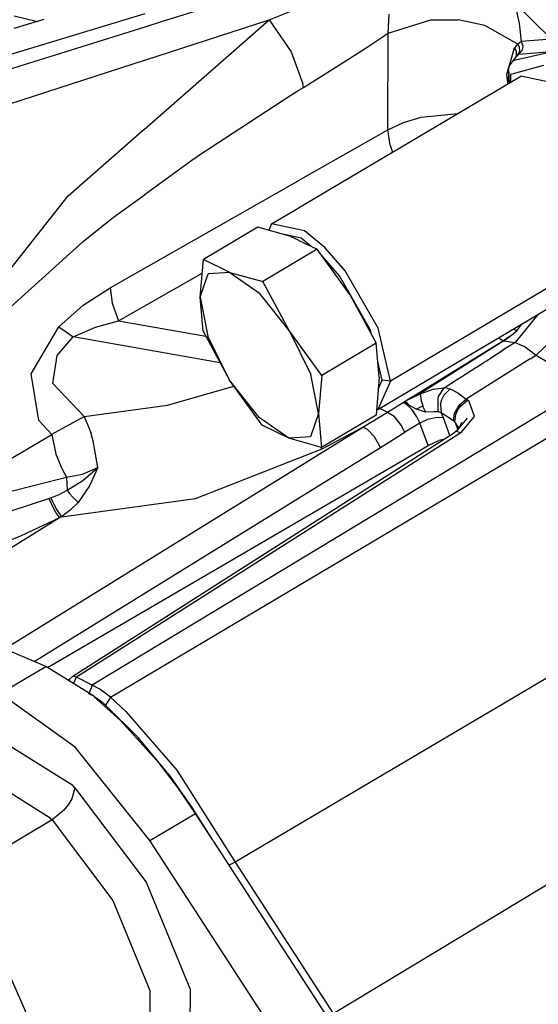
# Model space of a CAD drawing. Units: millimetres. Extents: x 967 to 8825, y -1704 to 1948.
# Drawn here: x 4680 to 4707, y 182 to 233 of the extents above; entities that cross this region are included whole.
import ezdxf

# ---------------------------------------------------------------- set-up
doc = ezdxf.new("R2010")
doc.units = ezdxf.units.MM
doc.layers.add('TFR-TRI', color=7, linetype='CONTINUOUS', true_color=0xffffff)

msp = doc.modelspace()

# ---------------------------------------------------------------- linework, layer by layer
at = {"layer": 'TFR-TRI', "color": 18, "linetype": 'CONTINUOUS'}
for p, q in [((4694.654724, 235.010498), (4687.491638, 232.775635)), ((4694.654724, 235.010498), (4687.491638, 232.775635)), ((4705.829529, 233.76416), (4707.751892, 231.876465)), ((4705.829529, 233.76416), (4706.067322, 232.715332)), ((4705.829529, 233.76416), (4707.751892, 231.876465)), ((4705.829529, 233.76416), (4706.067322, 232.715332)), ((4686.641541, 233.19751), (4667.148865, 227.285645)), ((4686.641541, 233.19751), (4667.148865, 227.285645)), ((4693.097107, 232.892334), (4694.648376, 233.503906)), ((4693.097107, 232.892334), (4694.648376, 233.503906)), ((4681.393982, 232.905518), (4679.843689, 232.437744)), ((4679.866638, 233.095947), (4681.068298, 232.807617)), ((4686.623474, 227.212891), (4693.097107, 232.892334)), ((4686.623474, 227.212891), (4693.097107, 232.892334)), ((4686.637634, 230.798828), (4693.097107, 232.892334)), ((4686.637634, 230.798828), (4693.097107, 232.892334)), ((4687.491638, 232.775635), (4686.64447, 232.510986)), ((4687.491638, 232.775635), (4686.64447, 232.510986)), ((4693.097107, 232.892334), (4694.234802, 231.232422)), ((4693.097107, 232.892334), (4694.234802, 231.232422)), ((4699.271912, 232.187012), (4699.328552, 233.180664)), ((4699.271912, 232.187012), (4699.328552, 233.180664)), ((4699.271912, 232.187012), (4701.493591, 232.88623)), ((4699.271912, 232.187012), (4701.493591, 232.88623)), ((4701.493591, 232.88623), (4702.903748, 232.893066)), ((4701.493591, 232.88623), (4702.903748, 232.893066)), ((4704.293884, 232.587646), (4702.903748, 232.893066)), ((4704.293884, 232.587646), (4702.903748, 232.893066)), ((4706.067322, 232.715332), (4706.177185, 231.758301)), ((4706.067322, 232.715332), (4706.177185, 231.758301)), ((4686.638611, 232.509521), (4667.766541, 226.61499)), ((4686.638611, 232.509521), (4667.766541, 226.61499)), ((4698.13031, 231.437744), (4699.271912, 232.187012)), ((4698.13031, 231.437744), (4699.271912, 232.187012)), ((4699.25531, 227.173096), (4699.271912, 232.187012)), ((4699.25531, 227.173096), (4699.271912, 232.187012)), ((4706.000916, 231.619873), (4704.293884, 232.587646)), ((4706.000916, 231.619873), (4704.293884, 232.587646)), ((4706.08783, 231.694336), (4706.000916, 231.619873)), ((4706.08783, 231.694336), (4706.000916, 231.619873)), ((4706.177185, 231.758301), (4706.08783, 231.694336)), ((4706.177185, 231.758301), (4706.08783, 231.694336)), ((4707.751892, 231.876465), (4706.177185, 231.758301)), ((4707.751892, 231.876465), (4706.177185, 231.758301)), ((4706.177185, 231.758301), (4706.25531, 231.533447)), ((4706.177185, 231.758301), (4706.25531, 231.533447)), ((4694.234802, 231.232422), (4694.635193, 230.142578)), ((4694.234802, 231.232422), (4694.635193, 230.142578)), ((4697.075623, 230.758057), (4698.13031, 231.437744)), ((4697.075623, 230.758057), (4698.13031, 231.437744)), ((4705.430115, 230.045654), (4705.829529, 231.42627)), ((4705.430115, 230.045654), (4705.829529, 231.42627)), ((4705.912537, 231.528809), (4705.829529, 231.42627)), ((4705.912537, 231.528809), (4705.829529, 231.42627)), ((4705.876892, 231.360596), (4705.829529, 231.42627)), ((4705.876892, 231.360596), (4705.829529, 231.42627)), ((4707.576111, 231.176514), (4705.873474, 230.789062)), ((4707.576111, 231.176514), (4705.873474, 230.789062)), ((4705.915466, 231.275391), (4705.876892, 231.360596)), ((4705.915466, 231.275391), (4705.876892, 231.360596)), ((4706.000916, 231.619873), (4705.912537, 231.528809)), ((4706.000916, 231.619873), (4705.912537, 231.528809)), ((4705.919861, 231.262207), (4705.915466, 231.275391)), ((4705.919861, 231.262207), (4705.915466, 231.275391)), ((4705.920349, 231.260742), (4705.919861, 231.262207)), ((4705.920349, 231.260742), (4705.919861, 231.262207)), ((4705.924255, 231.24707), (4705.920349, 231.260742)), ((4705.924255, 231.24707), (4705.920349, 231.260742)), ((4706.072205, 231.186768), (4705.920349, 230.976318)), ((4705.940369, 231.155273), (4705.924255, 231.24707)), ((4705.940369, 231.155273), (4705.924255, 231.24707)), ((4705.939392, 231.06665), (4705.940369, 231.155273)), ((4705.939392, 231.06665), (4705.940369, 231.155273)), ((4706.088318, 231.260742), (4705.983826, 231.040283)), ((4705.983826, 231.040283), (4706.072205, 231.186768)), ((4706.066833, 231.493164), (4706.000916, 231.619873)), ((4706.066833, 231.493164), (4706.000916, 231.619873)), ((4706.207458, 231.270508), (4706.058533, 231.107666)), ((4706.207458, 231.270508), (4706.058533, 231.107666)), ((4706.058533, 231.107666), (4707.521423, 231.217773)), ((4706.058533, 231.107666), (4707.521423, 231.217773)), ((4706.066833, 231.493164), (4706.088318, 231.260742)), ((4706.066833, 231.493164), (4706.088318, 231.260742)), ((4706.088318, 231.260742), (4706.072205, 231.186768)), ((4706.250427, 231.396729), (4706.207458, 231.270508)), ((4706.250427, 231.396729), (4706.207458, 231.270508)), ((4706.25531, 231.533447), (4706.250427, 231.396729)), ((4706.25531, 231.533447), (4706.250427, 231.396729)), ((4668.151306, 224.807129), (4686.631287, 230.796387)), ((4668.151306, 224.807129), (4686.631287, 230.796387)), ((4694.872498, 229.37793), (4697.075623, 230.758057)), ((4694.872498, 229.37793), (4697.075623, 230.758057)), ((4705.562927, 230.502197), (4705.763611, 230.76416)), ((4705.763611, 230.76416), (4705.911072, 230.963379)), ((4705.871521, 230.788574), (4705.763611, 230.76416)), ((4705.871521, 230.788574), (4705.763611, 230.76416)), ((4705.983826, 231.040283), (4705.911072, 230.963379)), ((4705.983826, 231.040283), (4705.911072, 230.963379)), ((4705.915955, 230.969971), (4705.911072, 230.963379)), ((4706.015076, 231.106445), (4705.919861, 230.972656)), ((4705.919861, 230.972656), (4705.937439, 231.054932)), ((4705.919861, 230.972656), (4705.937439, 231.054932)), ((4705.937439, 231.054932), (4705.939392, 231.06543)), ((4705.937439, 231.054932), (4705.939392, 231.06543)), ((4705.939392, 231.06543), (4705.939392, 231.06665)), ((4705.939392, 231.06543), (4705.939392, 231.06665)), ((4705.983826, 231.040283), (4706.058533, 231.107666)), ((4705.983826, 231.040283), (4706.058533, 231.107666)), ((4694.640076, 230.12793), (4694.850525, 229.556152)), ((4694.640076, 230.12793), (4694.850525, 229.556152)), ((4705.527771, 230.139893), (4705.470154, 229.558105)), ((4705.523865, 230.253906), (4705.562927, 230.502197)), ((4705.523865, 230.253906), (4705.544373, 229.601807)), ((4707.340271, 230.52002), (4705.690369, 230.062988)), ((4707.340271, 230.52002), (4705.690369, 230.062988)), ((4694.613708, 223.120117), (4706.163025, 229.969238)), ((4705.476013, 229.616699), (4705.430115, 230.045654)), ((4705.476013, 229.616699), (4705.430115, 230.045654)), ((4705.682068, 230.060791), (4705.614197, 230.041748)), ((4705.682068, 230.060791), (4705.614197, 230.041748)), ((4705.614197, 230.041748), (4705.625916, 229.650635)), ((4705.614197, 230.041748), (4705.625916, 229.650635)), ((4707.874451, 229.597168), (4706.163025, 229.969238)), ((4694.225525, 228.977051), (4694.631287, 229.228271)), ((4694.225525, 228.977051), (4694.631287, 229.228271)), ((4694.637146, 229.231689), (4694.872498, 229.37793)), ((4694.637146, 229.231689), (4694.872498, 229.37793)), ((4694.872498, 229.37793), (4694.850525, 229.556152)), ((4694.872498, 229.37793), (4694.850525, 229.556152)), ((4689.925232, 226.177246), (4694.225525, 228.977051)), ((4689.925232, 226.177246), (4694.225525, 228.977051)), ((4700.074646, 227.558105), (4700.979919, 227.836182)), ((4700.074646, 227.558105), (4700.979919, 227.836182)), ((4700.979919, 227.836182), (4702.88031, 228.022461)), ((4700.979919, 227.836182), (4702.88031, 228.022461)), ((4682.661072, 223.737061), (4686.615662, 227.205811)), ((4682.661072, 223.737061), (4686.615662, 227.205811)), ((4694.61908, 224.533691), (4699.25531, 227.173096)), ((4694.61908, 224.533691), (4699.25531, 227.173096)), ((4699.25531, 227.173096), (4700.074646, 227.558105)), ((4699.25531, 227.173096), (4700.074646, 227.558105)), ((4699.373474, 226.383545), (4699.25531, 227.173096)), ((4699.373474, 226.383545), (4699.25531, 227.173096)), ((4689.709412, 226.030029), (4689.717712, 226.035889)), ((4689.709412, 226.030029), (4689.717712, 226.035889)), ((4689.717712, 226.035889), (4689.718689, 226.036621)), ((4689.717712, 226.035889), (4689.718689, 226.036621)), ((4689.718689, 226.036621), (4689.925232, 226.177246)), ((4689.718689, 226.036621), (4689.925232, 226.177246)), ((4699.373474, 226.383545), (4699.502869, 226.019531)), ((4699.373474, 226.383545), (4699.502869, 226.019531)), ((4686.609802, 223.791016), (4689.079529, 225.59668)), ((4686.609802, 223.791016), (4689.079529, 225.59668)), ((4689.079529, 225.59668), (4689.639099, 225.981934)), ((4689.079529, 225.59668), (4689.639099, 225.981934)), ((4689.639099, 225.981934), (4689.709412, 226.030029)), ((4689.639099, 225.981934), (4689.709412, 226.030029)), ((4684.834412, 218.962891), (4694.599548, 224.522461)), ((4684.834412, 218.962891), (4694.599548, 224.522461)), ((4694.603455, 224.524658), (4694.612244, 224.530029)), ((4694.603455, 224.524658), (4694.612244, 224.530029)), ((4677.153259, 216.758545), (4682.661072, 223.737061)), ((4677.153259, 216.758545), (4682.661072, 223.737061)), ((4685.0224, 222.631104), (4686.603455, 223.786865)), ((4685.0224, 222.631104), (4686.603455, 223.786865)), ((4693.223083, 222.295654), (4694.601013, 223.113037)), ((4694.602966, 223.114014), (4694.606873, 223.116211)), ((4684.665466, 222.353516), (4685.0224, 222.631104)), ((4684.665466, 222.353516), (4685.0224, 222.631104)), ((4683.434509, 221.368652), (4684.511169, 222.232178)), ((4683.434509, 221.368652), (4684.511169, 222.232178)), ((4684.511169, 222.232178), (4684.646912, 222.338379)), ((4684.511169, 222.232178), (4684.646912, 222.338379)), ((4684.646912, 222.338379), (4684.663513, 222.352051)), ((4684.646912, 222.338379), (4684.663513, 222.352051)), ((4684.663513, 222.352051), (4684.665466, 222.353516)), ((4684.663513, 222.352051), (4684.665466, 222.353516)), ((4692.511169, 222.119141), (4689.682068, 220.44165)), ((4694.213806, 221.640381), (4692.511169, 222.119141)), ((4693.223083, 222.295654), (4693.072693, 221.961182)), ((4694.598083, 221.996582), (4693.223083, 222.295654)), ((4694.598083, 221.996582), (4693.223083, 222.295654)), ((4694.933533, 221.923584), (4694.609314, 221.994141)), ((4694.933533, 221.923584), (4694.609314, 221.994141)), ((4694.598572, 221.576904), (4693.898376, 221.729004)), ((4694.598572, 221.576904), (4693.898376, 221.729004)), ((4694.213806, 221.640381), (4694.598572, 221.452393)), ((4694.606873, 221.448242), (4695.588806, 220.967529)), ((4694.752869, 221.542969), (4694.607849, 221.574951)), ((4694.752869, 221.542969), (4694.607849, 221.574951)), ((4695.265076, 221.125977), (4694.752869, 221.542969)), ((4695.265076, 221.125977), (4694.752869, 221.542969)), ((4695.989197, 221.063721), (4694.933533, 221.923584)), ((4695.989197, 221.063721), (4694.933533, 221.923584)), ((4712.330017, 221.798584), (4699.389099, 214.125)), ((4712.330017, 221.798584), (4699.389099, 214.125)), ((4679.518982, 217.816162), (4683.434509, 221.368652)), ((4679.518982, 217.816162), (4683.434509, 221.368652)), ((4695.588806, 220.967529), (4694.602966, 220.382812)), ((4695.588806, 220.967529), (4694.602966, 220.382812)), ((4697.285095, 218.624268), (4695.588806, 220.967529)), ((4697.042908, 219.852783), (4695.989197, 221.063721)), ((4697.042908, 219.852783), (4695.989197, 221.063721)), ((4689.512146, 218.47998), (4689.682068, 220.44165)), ((4691.057556, 219.768799), (4689.682068, 220.44165)), ((4691.057556, 219.768799), (4689.682068, 220.44165)), ((4696.748474, 219.583984), (4695.809021, 220.664062)), ((4696.748474, 219.583984), (4695.809021, 220.664062)), ((4694.598572, 220.380371), (4692.759705, 219.290039)), ((4694.598572, 220.380371), (4692.759705, 219.290039)), ((4698.730896, 212.656006), (4711.140564, 220.014404)), ((4685.281189, 217.251221), (4689.619568, 219.721191)), ((4685.281189, 217.251221), (4689.619568, 219.721191)), ((4689.512146, 218.47998), (4689.929138, 219.69043)), ((4689.512146, 218.47998), (4689.929138, 219.69043)), ((4691.057556, 219.768799), (4689.929138, 219.69043)), ((4691.057556, 219.768799), (4689.929138, 219.69043)), ((4691.057556, 219.768799), (4692.759705, 219.290039)), ((4691.057556, 219.768799), (4692.595154, 218.693359)), ((4691.057556, 219.768799), (4692.595154, 218.693359)), ((4691.057556, 219.768799), (4692.759705, 219.290039)), ((4698.358826, 216.765869), (4696.748474, 219.583984)), ((4698.358826, 216.765869), (4696.748474, 219.583984)), ((4698.744568, 216.874023), (4697.042908, 219.852783)), ((4698.744568, 216.874023), (4697.042908, 219.852783)), ((4683.434509, 218.060791), (4684.834412, 218.962891)), ((4683.434509, 218.060791), (4684.834412, 218.962891)), ((4684.834412, 218.962891), (4684.953064, 218.173828)), ((4684.834412, 218.962891), (4684.953064, 218.173828)), ((4694.128845, 216.752686), (4692.759705, 219.290039)), ((4694.128845, 216.752686), (4692.759705, 219.290039)), ((4689.669861, 216.712402), (4689.512146, 218.47998)), ((4689.512146, 218.47998), (4689.918396, 216.461182)), ((4689.512146, 218.47998), (4689.918396, 216.461182)), ((4694.128845, 216.752686), (4692.595154, 218.693359)), ((4694.128845, 216.752686), (4692.595154, 218.693359)), ((4697.285095, 218.624268), (4698.654724, 216.086914)), ((4682.171326, 216.936279), (4683.434509, 218.060791)), ((4682.171326, 216.936279), (4683.434509, 218.060791)), ((4684.953064, 218.173828), (4685.281189, 217.251221)), ((4684.953064, 218.173828), (4685.281189, 217.251221)), ((4707.033142, 217.579102), (4705.858337, 216.127441)), ((4707.033142, 217.579102), (4705.858337, 216.127441)), ((4709.266541, 217.692871), (4706.955994, 215.47876)), ((4709.266541, 217.692871), (4706.955994, 215.47876)), ((4680.742126, 214.508301), (4682.171326, 216.936279)), ((4680.742126, 214.508301), (4682.171326, 216.936279)), ((4682.171326, 216.936279), (4682.514099, 216.71582)), ((4682.171326, 216.936279), (4682.514099, 216.71582)), ((4682.926208, 216.416992), (4684.08197, 216.932129)), ((4682.926208, 216.416992), (4684.08197, 216.932129)), ((4684.08197, 216.932129), (4685.281189, 217.251221)), ((4684.08197, 216.932129), (4685.281189, 217.251221)), ((4685.281189, 217.251221), (4689.807068, 216.457275)), ((4685.281189, 217.251221), (4689.807068, 216.457275)), ((4699.389099, 214.125), (4698.744568, 216.874023)), ((4699.389099, 214.125), (4698.744568, 216.874023)), ((4705.795837, 216.845215), (4705.953552, 216.729492)), ((4705.795837, 216.845215), (4705.953552, 216.729492)), ((4705.953552, 216.729492), (4706.200623, 217.085205)), ((4705.953552, 216.729492), (4706.200623, 217.085205)), ((4682.100525, 215.45459), (4682.926208, 216.416992)), ((4682.100525, 215.45459), (4682.926208, 216.416992)), ((4682.514099, 216.71582), (4682.926208, 216.416992)), ((4682.514099, 216.71582), (4682.926208, 216.416992)), ((4690.55072, 215.080322), (4682.926208, 216.416992)), ((4690.55072, 215.080322), (4682.926208, 216.416992)), ((4689.669861, 216.712402), (4691.039001, 214.175049)), ((4691.039001, 214.175049), (4689.918396, 216.461182)), ((4691.039001, 214.175049), (4689.918396, 216.461182)), ((4695.825623, 214.409424), (4694.128845, 216.752686)), ((4694.128845, 216.752686), (4695.249451, 214.466309)), ((4694.128845, 216.752686), (4695.249451, 214.466309)), ((4695.825623, 214.409424), (4694.128845, 216.752686)), ((4698.412537, 216.535156), (4698.358826, 216.765869)), ((4698.412537, 216.535156), (4698.358826, 216.765869)), ((4704.989685, 216.367432), (4705.253845, 216.208984)), ((4704.989685, 216.367432), (4705.253845, 216.208984)), ((4705.609802, 216.452393), (4705.253845, 216.208984)), ((4705.609802, 216.452393), (4705.253845, 216.208984)), ((4705.277771, 216.207275), (4705.59906, 216.455322)), ((4705.609802, 216.452393), (4705.277771, 216.207275)), ((4705.599548, 216.456299), (4705.953552, 216.729492)), ((4705.609802, 216.452393), (4705.953552, 216.729492)), ((4698.654724, 216.086914), (4695.825623, 214.409424)), ((4698.654724, 216.086914), (4695.825623, 214.409424)), ((4698.811951, 214.31958), (4698.654724, 216.086914)), ((4705.253845, 216.208984), (4700.768005, 213.440186)), ((4705.253845, 216.208984), (4700.768005, 213.440186)), ((4705.277771, 216.207275), (4701.297791, 213.70166)), ((4705.277771, 216.207275), (4701.297791, 213.70166)), ((4705.858337, 216.127441), (4705.228943, 215.724365)), ((4705.858337, 216.127441), (4705.228943, 215.724365)), ((4705.253845, 216.208984), (4705.277771, 216.207275)), ((4705.253845, 216.208984), (4705.277771, 216.207275)), ((4705.277771, 216.207275), (4705.858337, 216.127441)), ((4705.277771, 216.207275), (4705.858337, 216.127441)), ((4705.858337, 216.127441), (4706.381287, 215.907715)), ((4705.858337, 216.127441), (4706.381287, 215.907715)), ((4706.381287, 215.907715), (4706.955994, 215.47876)), ((4706.381287, 215.907715), (4706.955994, 215.47876)), ((4681.868103, 214.006348), (4682.100525, 215.45459)), ((4681.868103, 214.006348), (4682.100525, 215.45459)), ((4704.373962, 215.178711), (4704.935486, 215.538086)), ((4704.373962, 215.178711), (4704.935486, 215.538086)), ((4704.935486, 215.538086), (4705.228943, 215.724365)), ((4704.935486, 215.538086), (4705.228943, 215.724365)), ((4706.648376, 215.286377), (4706.955994, 215.47876)), ((4706.648376, 215.286377), (4706.955994, 215.47876)), ((4706.955994, 215.47876), (4709.608337, 213.871826)), ((4706.955994, 215.47876), (4709.608337, 213.871826)), ((4698.968201, 214.165527), (4698.73822, 215.14624)), ((4698.968201, 214.165527), (4698.73822, 215.14624)), ((4706.648376, 215.286377), (4703.322205, 213.192871)), ((4706.648376, 215.286377), (4703.322205, 213.192871)), ((4703.663513, 214.727539), (4703.785583, 214.805176)), ((4703.663513, 214.727539), (4703.785583, 214.805176)), ((4703.785583, 214.805176), (4703.854919, 214.849365)), ((4703.785583, 214.805176), (4703.854919, 214.849365)), ((4703.854919, 214.849365), (4704.229431, 215.087158)), ((4703.854919, 214.849365), (4704.229431, 215.087158)), ((4704.229431, 215.087158), (4704.25238, 215.101562)), ((4704.229431, 215.087158), (4704.25238, 215.101562)), ((4704.25238, 215.101562), (4704.373962, 215.178711)), ((4704.25238, 215.101562), (4704.373962, 215.178711)), ((4681.141541, 212.085205), (4680.742126, 214.508301)), ((4681.141541, 212.085205), (4680.742126, 214.508301)), ((4695.655701, 212.447998), (4695.249451, 214.466309)), ((4695.655701, 212.447998), (4695.249451, 214.466309)), ((4695.825623, 214.409424), (4695.655701, 212.447998)), ((4695.825623, 214.409424), (4695.655701, 212.447998)), ((4698.811951, 214.31958), (4698.642517, 212.357666)), ((4702.810486, 214.183105), (4703.102966, 214.369141)), ((4702.810486, 214.183105), (4703.102966, 214.369141)), ((4703.102966, 214.369141), (4703.522888, 214.637695)), ((4703.102966, 214.369141), (4703.522888, 214.637695)), ((4703.522888, 214.637695), (4703.663513, 214.727539)), ((4703.522888, 214.637695), (4703.663513, 214.727539)), ((4683.498474, 212.286621), (4681.868103, 214.006348)), ((4683.498474, 212.286621), (4681.868103, 214.006348)), ((4709.608337, 213.871826), (4683.90863, 198.33667)), ((4709.608337, 213.871826), (4683.90863, 198.33667)), ((4687.811462, 212.867676), (4691.265076, 213.862549)), ((4687.811462, 212.867676), (4691.265076, 213.862549)), ((4692.573181, 212.234375), (4691.039001, 214.175049)), ((4692.573181, 212.234375), (4691.039001, 214.175049)), ((4692.734802, 211.831543), (4691.039001, 214.175049)), ((4699.389099, 214.125), (4698.730896, 212.656006)), ((4699.389099, 214.125), (4698.730896, 212.656006)), ((4698.75824, 213.696777), (4698.968201, 214.165527)), ((4698.75824, 213.696777), (4698.968201, 214.165527)), ((4699.389099, 214.125), (4698.968201, 214.165527)), ((4699.389099, 214.125), (4698.968201, 214.165527)), ((4701.607361, 213.70166), (4702.181091, 213.780029)), ((4701.607361, 213.70166), (4702.181091, 213.780029)), ((4701.889587, 213.329346), (4702.181091, 213.780029)), ((4701.889587, 213.329346), (4702.181091, 213.780029)), ((4702.181091, 213.780029), (4702.810486, 214.183105)), ((4702.181091, 213.780029), (4702.810486, 214.183105)), ((4702.336853, 213.760498), (4702.181091, 213.780029)), ((4702.336853, 213.760498), (4702.181091, 213.780029)), ((4699.231384, 212.512695), (4700.735779, 213.444336)), ((4699.231384, 212.512695), (4700.735779, 213.444336)), ((4700.255798, 213.136963), (4700.925232, 213.466797)), ((4700.255798, 213.136963), (4700.925232, 213.466797)), ((4700.768005, 213.440186), (4700.255798, 213.136963)), ((4700.768005, 213.440186), (4700.255798, 213.136963)), ((4700.735779, 213.444336), (4700.768005, 213.440186)), ((4700.735779, 213.444336), (4700.768005, 213.440186)), ((4700.925232, 213.466797), (4701.607361, 213.70166)), ((4701.297791, 213.70166), (4700.925232, 213.466797)), ((4700.925232, 213.466797), (4701.607361, 213.70166)), ((4701.297791, 213.70166), (4700.925232, 213.466797)), ((4700.925232, 213.466797), (4700.990173, 213.098145)), ((4700.925232, 213.466797), (4700.990173, 213.098145)), ((4701.859802, 213.219482), (4701.889587, 213.329346)), ((4701.859802, 213.219482), (4701.889587, 213.329346)), ((4702.048279, 213.163818), (4702.174255, 213.412598)), ((4702.048279, 213.163818), (4702.174255, 213.412598)), ((4702.174255, 213.412598), (4702.482849, 213.716553)), ((4702.174255, 213.412598), (4702.482849, 213.716553)), ((4702.336853, 213.760498), (4702.482849, 213.716553)), ((4702.336853, 213.760498), (4702.482849, 213.716553)), ((4702.482849, 213.716553), (4702.889587, 213.506348)), ((4702.482849, 213.716553), (4702.889587, 213.506348)), ((4702.889587, 213.506348), (4703.322205, 213.192871)), ((4702.889587, 213.506348), (4703.322205, 213.192871)), ((4683.498474, 212.286621), (4687.811462, 212.867676)), ((4683.498474, 212.286621), (4687.811462, 212.867676)), ((4684.854431, 197.705322), (4710.808044, 213.12915)), ((4684.854431, 197.705322), (4710.808044, 213.12915)), ((4700.142029, 213.060547), (4700.098572, 213.015625)), ((4700.142029, 213.060547), (4700.098572, 213.015625)), ((4700.111267, 212.962891), (4700.098572, 213.015625)), ((4700.111267, 212.962891), (4700.098572, 213.015625)), ((4700.115173, 212.963379), (4700.111267, 212.962891)), ((4700.115173, 212.963379), (4700.111267, 212.962891)), ((4700.111755, 212.962891), (4700.111267, 212.962891)), ((4700.111755, 212.962891), (4700.111267, 212.962891)), ((4700.118591, 212.960205), (4700.111755, 212.962891)), ((4700.118591, 212.960205), (4700.111755, 212.962891)), ((4700.152771, 212.961426), (4700.115173, 212.963379)), ((4700.152771, 212.961426), (4700.115173, 212.963379)), ((4700.131775, 212.954102), (4700.118591, 212.960205)), ((4700.131775, 212.954102), (4700.118591, 212.960205)), ((4700.159119, 212.940918), (4700.131775, 212.954102)), ((4700.159119, 212.940918), (4700.131775, 212.954102)), ((4700.255798, 213.136963), (4700.142029, 213.060547)), ((4700.255798, 213.136963), (4700.142029, 213.060547)), ((4700.142029, 213.060547), (4700.22699, 213.003418)), ((4700.142029, 213.060547), (4700.22699, 213.003418)), ((4700.173767, 212.958008), (4700.152771, 212.961426)), ((4700.173767, 212.958008), (4700.152771, 212.961426)), ((4700.214783, 212.90918), (4700.159119, 212.940918)), ((4700.214783, 212.90918), (4700.159119, 212.940918)), ((4700.237732, 212.938477), (4700.173767, 212.958008)), ((4700.237732, 212.938477), (4700.173767, 212.958008)), ((4700.330017, 212.823486), (4700.214783, 212.90918)), ((4700.330017, 212.823486), (4700.214783, 212.90918)), ((4700.22699, 213.003418), (4700.334412, 212.898926)), ((4700.22699, 213.003418), (4700.334412, 212.898926)), ((4700.328064, 212.901855), (4700.237732, 212.938477)), ((4700.328064, 212.901855), (4700.237732, 212.938477)), ((4700.334412, 212.898926), (4700.328064, 212.901855)), ((4700.334412, 212.898926), (4700.328064, 212.901855)), ((4700.52533, 212.622314), (4700.330017, 212.823486)), ((4700.565857, 212.572998), (4700.330017, 212.823486)), ((4700.334412, 212.898926), (4700.73822, 212.669189)), ((4700.334412, 212.898926), (4700.73822, 212.669189)), ((4700.73822, 212.669189), (4700.901794, 212.756104)), ((4700.73822, 212.669189), (4700.901794, 212.756104)), ((4700.901794, 212.756104), (4701.077576, 212.842529)), ((4700.901794, 212.756104), (4701.077576, 212.842529)), ((4700.990173, 213.098145), (4701.077576, 212.842529)), ((4700.990173, 213.098145), (4701.077576, 212.842529)), ((4701.143982, 212.673828), (4701.077576, 212.842529)), ((4701.143982, 212.673828), (4701.077576, 212.842529)), ((4701.864197, 212.624268), (4701.859802, 213.219482)), ((4701.864197, 212.624268), (4701.859802, 213.219482)), ((4701.987244, 212.90918), (4702.048279, 213.163818)), ((4701.987244, 212.90918), (4702.048279, 213.163818)), ((4701.987244, 212.90918), (4702.029724, 212.469727)), ((4701.987244, 212.90918), (4702.029724, 212.469727)), ((4702.717712, 212.447998), (4702.983826, 212.901367)), ((4702.717712, 212.447998), (4702.983826, 212.901367)), ((4702.890076, 212.623535), (4703.042908, 212.84082)), ((4702.890076, 212.623535), (4703.042908, 212.84082)), ((4702.983826, 212.901367), (4703.322205, 213.192871)), ((4702.983826, 212.901367), (4703.322205, 213.192871)), ((4703.042908, 212.84082), (4703.386169, 213.140137)), ((4703.042908, 212.84082), (4703.386169, 213.140137)), ((4703.386169, 213.140137), (4703.322205, 213.192871)), ((4703.386169, 213.140137), (4703.322205, 213.192871)), ((4703.475525, 213.059814), (4703.386169, 213.140137)), ((4703.475525, 213.059814), (4703.386169, 213.140137)), ((4703.744568, 212.2854), (4703.475525, 213.059814)), ((4703.744568, 212.2854), (4703.475525, 213.059814)), ((4681.822693, 211.373535), (4683.498474, 212.286621)), ((4681.822693, 211.373535), (4683.498474, 212.286621)), ((4683.498474, 212.286621), (4683.842712, 211.449951)), ((4683.498474, 212.286621), (4683.842712, 211.449951)), ((4694.110779, 211.158936), (4692.573181, 212.234375)), ((4694.110779, 211.158936), (4692.573181, 212.234375)), ((4695.655701, 212.447998), (4695.239197, 211.237061)), ((4695.655701, 212.447998), (4695.239197, 211.237061)), ((4695.655701, 212.447998), (4695.812927, 210.680176)), ((4695.655701, 212.447998), (4695.812927, 210.680176)), ((4698.642517, 212.357666), (4695.812927, 210.680176)), ((4697.959412, 211.730957), (4699.231384, 212.512695)), ((4697.959412, 211.730957), (4699.231384, 212.512695)), ((4698.730896, 212.656006), (4698.666931, 212.639648)), ((4698.830017, 212.7146), (4699.231384, 212.512695)), ((4698.830017, 212.7146), (4699.231384, 212.512695)), ((4699.231384, 212.512695), (4699.58197, 212.29834)), ((4699.231384, 212.512695), (4699.58197, 212.29834)), ((4699.954041, 211.829834), (4699.58197, 212.29834)), ((4699.954041, 211.829834), (4699.58197, 212.29834)), ((4700.559509, 212.579346), (4700.52533, 212.622314)), ((4700.559509, 212.579346), (4700.52533, 212.622314)), ((4700.565857, 212.572998), (4700.52533, 212.622314)), ((4700.762634, 212.266846), (4700.559509, 212.579346)), ((4700.762634, 212.266846), (4700.559509, 212.579346)), ((4701.213318, 212.511475), (4700.73822, 212.669189)), ((4701.213318, 212.511475), (4700.73822, 212.669189)), ((4700.844666, 212.099121), (4700.762634, 212.266846)), ((4700.844666, 212.099121), (4700.762634, 212.266846)), ((4701.143982, 212.673828), (4701.213318, 212.511475)), ((4701.143982, 212.673828), (4701.213318, 212.511475)), ((4701.621033, 212.53125), (4701.213318, 212.511475)), ((4701.621033, 212.53125), (4701.213318, 212.511475)), ((4701.816345, 212.23584), (4701.318298, 212.125)), ((4701.816345, 212.23584), (4701.318298, 212.125)), ((4701.886169, 212.52417), (4701.621033, 212.53125)), ((4701.886169, 212.52417), (4701.621033, 212.53125)), ((4702.135681, 212.212646), (4701.816345, 212.23584)), ((4702.135681, 212.212646), (4701.816345, 212.23584)), ((4701.8974, 212.522217), (4701.864197, 212.624268)), ((4701.8974, 212.522217), (4701.864197, 212.624268)), ((4701.8974, 212.522217), (4701.886169, 212.52417)), ((4701.8974, 212.522217), (4701.886169, 212.52417)), ((4702.029724, 212.469727), (4701.8974, 212.522217)), ((4702.029724, 212.469727), (4701.8974, 212.522217)), ((4702.665955, 212.067627), (4702.029724, 212.469727)), ((4702.665955, 212.067627), (4702.029724, 212.469727)), ((4702.059021, 212.4021), (4702.029724, 212.469727)), ((4702.059021, 212.4021), (4702.029724, 212.469727)), ((4702.085388, 212.340576), (4702.059021, 212.4021)), ((4702.085388, 212.340576), (4702.059021, 212.4021)), ((4702.135681, 212.212646), (4702.085388, 212.340576)), ((4702.135681, 212.212646), (4702.085388, 212.340576)), ((4702.665955, 212.067627), (4702.717712, 212.447998)), ((4702.665955, 212.067627), (4702.717712, 212.447998)), ((4702.735291, 212.010254), (4702.782166, 212.38501)), ((4702.735291, 212.010254), (4702.782166, 212.38501)), ((4702.782166, 212.38501), (4702.890076, 212.623535)), ((4702.782166, 212.38501), (4702.890076, 212.623535)), ((4703.036072, 211.435059), (4703.744568, 212.2854)), ((4703.036072, 211.435059), (4703.744568, 212.2854)), ((4679.527283, 200.316406), (4697.959412, 211.730957)), ((4679.527283, 200.316406), (4697.959412, 211.730957)), ((4681.141541, 212.085205), (4681.807556, 211.358154)), ((4681.141541, 212.085205), (4681.807556, 211.358154)), ((4694.110779, 211.158936), (4692.734802, 211.831543)), ((4695.850525, 210.610352), (4697.959412, 211.730957)), ((4695.850525, 210.610352), (4697.959412, 211.730957)), ((4697.959412, 211.730957), (4698.184021, 211.627686)), ((4697.959412, 211.730957), (4698.184021, 211.627686)), ((4700.140564, 211.464355), (4699.954041, 211.829834)), ((4700.140564, 211.464355), (4699.954041, 211.829834)), ((4700.907166, 211.938965), (4700.140564, 211.464355)), ((4700.907166, 211.938965), (4700.140564, 211.464355)), ((4700.862732, 212.056885), (4700.844666, 212.099121)), ((4700.862732, 212.056885), (4700.844666, 212.099121)), ((4700.872498, 212.032715), (4700.862732, 212.056885)), ((4700.872498, 212.032715), (4700.862732, 212.056885)), ((4700.907166, 211.938965), (4700.872498, 212.032715)), ((4700.907166, 211.938965), (4700.872498, 212.032715)), ((4701.318298, 212.125), (4700.907166, 211.938965)), ((4701.318298, 212.125), (4700.907166, 211.938965)), ((4701.339294, 210.779785), (4700.907166, 211.938965)), ((4701.339294, 210.779785), (4700.907166, 211.938965)), ((4702.47699, 211.29834), (4702.135681, 212.212646)), ((4702.47699, 211.29834), (4702.135681, 212.212646)), ((4702.735291, 212.010254), (4702.665955, 212.067627)), ((4702.735291, 212.010254), (4702.665955, 212.067627)), ((4702.735291, 212.010254), (4702.88324, 211.614502)), ((4702.946716, 211.697998), (4702.735291, 212.010254)), ((4702.946716, 211.697998), (4702.735291, 212.010254)), ((4702.735291, 212.010254), (4702.88324, 211.614502)), ((4702.950134, 211.683105), (4703.383728, 212.201416)), ((4702.969177, 211.711182), (4703.097107, 211.987549)), ((4676.963318, 208.49585), (4681.807556, 211.358154)), ((4676.963318, 208.49585), (4681.807556, 211.358154)), ((4681.807556, 211.358154), (4681.822693, 211.373535)), ((4681.807556, 211.358154), (4681.822693, 211.373535)), ((4681.807556, 211.358154), (4682.027283, 210.333984)), ((4681.807556, 211.358154), (4682.027283, 210.333984)), ((4682.912048, 198.794922), (4702.657166, 211.414307)), ((4703.036072, 211.435059), (4683.08783, 198.73877)), ((4703.036072, 211.435059), (4683.08783, 198.73877)), ((4683.954041, 211.029053), (4683.842712, 211.449951)), ((4683.954041, 211.029053), (4683.842712, 211.449951)), ((4695.239197, 211.237061), (4694.110779, 211.158936)), ((4695.239197, 211.237061), (4694.110779, 211.158936)), ((4698.184021, 211.627686), (4698.569763, 211.227539)), ((4698.184021, 211.627686), (4698.569763, 211.227539)), ((4698.87738, 210.680908), (4698.569763, 211.227539)), ((4698.87738, 210.680908), (4698.569763, 211.227539)), ((4698.87738, 210.680908), (4700.140564, 211.464355)), ((4698.87738, 210.680908), (4700.140564, 211.464355)), ((4702.657166, 211.414307), (4702.921326, 211.648682)), ((4702.802185, 211.506104), (4702.657166, 211.414307)), ((4702.802185, 211.506104), (4702.657166, 211.414307)), ((4702.802185, 211.506104), (4702.950134, 211.683105)), ((4703.036072, 211.435059), (4702.802185, 211.506104)), ((4703.036072, 211.435059), (4702.802185, 211.506104)), ((4702.950134, 211.683105), (4702.946716, 211.697998)), ((4702.950134, 211.683105), (4702.946716, 211.697998)), ((4681.591248, 199.248047), (4701.339294, 210.779785)), ((4681.591248, 199.248047), (4701.339294, 210.779785)), ((4684.200623, 209.633789), (4683.954041, 211.029053)), ((4684.200623, 209.633789), (4683.954041, 211.029053)), ((4695.812927, 210.680176), (4694.110779, 211.158936)), ((4701.339294, 210.779785), (4701.908142, 211.039062)), ((4701.339294, 210.779785), (4701.908142, 211.039062)), ((4702.141541, 211.08374), (4701.908142, 211.039062)), ((4702.141541, 211.08374), (4701.908142, 211.039062)), ((4680.891541, 199.562256), (4698.87738, 210.680908)), ((4680.891541, 199.562256), (4698.87738, 210.680908)), ((4682.027283, 210.333984), (4682.340271, 209.57959)), ((4682.027283, 210.333984), (4682.340271, 209.57959)), ((4689.279236, 208.026123), (4695.850525, 210.610352)), ((4689.279236, 208.026123), (4695.850525, 210.610352)), ((4695.850525, 210.610352), (4695.773376, 210.691406)), ((4695.850525, 210.610352), (4695.773376, 210.691406)), ((4682.340271, 209.57959), (4682.568298, 209.140625)), ((4682.340271, 209.57959), (4682.568298, 209.140625)), ((4682.568298, 209.140625), (4683.402771, 209.292236)), ((4682.568298, 209.140625), (4683.402771, 209.292236)), ((4683.402771, 209.292236), (4684.200623, 209.633789)), ((4683.402771, 209.292236), (4684.200623, 209.633789)), ((4683.428162, 208.965088), (4684.200623, 209.633789)), ((4683.428162, 208.965088), (4684.200623, 209.633789)), ((4684.200623, 209.633789), (4683.768982, 208.681152)), ((4684.200623, 209.633789), (4683.768982, 208.681152)), ((4679.564392, 208.375244), (4682.568298, 209.140625)), ((4679.564392, 208.375244), (4682.568298, 209.140625)), ((4682.568298, 209.140625), (4682.606384, 208.456787)), ((4682.568298, 209.140625), (4682.606384, 208.456787)), ((4682.606384, 208.456787), (4683.428162, 208.965088)), ((4682.606384, 208.456787), (4683.428162, 208.965088)), ((4683.768982, 208.681152), (4683.179626, 207.824219)), ((4683.768982, 208.681152), (4683.179626, 207.824219)), ((4681.769958, 208.063721), (4682.197693, 208.23584)), ((4681.769958, 208.063721), (4682.197693, 208.23584)), ((4682.197693, 208.23584), (4682.606384, 208.456787)), ((4682.197693, 208.23584), (4682.606384, 208.456787)), ((4682.606384, 208.456787), (4682.740173, 208.286865)), ((4682.606384, 208.456787), (4682.740173, 208.286865)), ((4682.740173, 208.286865), (4682.884705, 208.120361)), ((4682.740173, 208.286865), (4682.884705, 208.120361)), ((4679.653748, 207.359131), (4681.662537, 208.026123)), ((4679.653748, 207.359131), (4681.662537, 208.026123)), ((4681.662537, 208.026123), (4681.715759, 208.044678)), ((4681.662537, 208.026123), (4681.715759, 208.044678)), ((4681.662537, 208.026123), (4681.912537, 207.469238)), ((4681.662537, 208.026123), (4681.912537, 207.469238)), ((4681.715759, 208.044678), (4681.769958, 208.063721)), ((4681.715759, 208.044678), (4681.769958, 208.063721)), ((4681.769958, 208.063721), (4682.018005, 207.515625)), ((4681.769958, 208.063721), (4682.018005, 207.515625)), ((4682.313416, 207.078125), (4689.279236, 208.026123)), ((4682.313416, 207.078125), (4689.279236, 208.026123)), ((4683.179626, 207.824219), (4682.771423, 207.414795)), ((4683.179626, 207.824219), (4682.771423, 207.414795)), ((4682.884705, 208.120361), (4683.179626, 207.824219)), ((4682.884705, 208.120361), (4683.179626, 207.824219)), ((4681.912537, 207.469238), (4682.060974, 207.222656)), ((4681.912537, 207.469238), (4682.060974, 207.222656)), ((4682.018005, 207.515625), (4682.020447, 207.510986)), ((4682.018005, 207.515625), (4682.020447, 207.510986)), ((4682.020447, 207.510986), (4682.313416, 207.078125)), ((4682.020447, 207.510986), (4682.313416, 207.078125)), ((4682.060974, 207.222656), (4682.207947, 207.029541)), ((4682.060974, 207.222656), (4682.207947, 207.029541)), ((4682.771423, 207.414795), (4682.313416, 207.078125)), ((4682.771423, 207.414795), (4682.313416, 207.078125)), ((4682.207947, 207.029541), (4674.860779, 202.449951)), ((4682.207947, 207.029541), (4674.860779, 202.449951)), ((4682.207947, 207.029541), (4680.223083, 206.093262)), ((4682.207947, 207.029541), (4680.223083, 206.093262)), ((4682.260681, 207.053955), (4682.207947, 207.029541)), ((4682.260681, 207.053955), (4682.207947, 207.029541)), ((4682.313416, 207.078125), (4682.260681, 207.053955)), ((4682.313416, 207.078125), (4682.260681, 207.053955)), ((4680.223083, 206.093262), (4678.176208, 205.237549)), ((4680.223083, 206.093262), (4678.176208, 205.237549)), ((4717.237244, 204.463867), (4691.322205, 189.129883)), ((4717.237244, 204.463867), (4691.322205, 189.129883)), ((4681.497986, 199.305664), (4675.309021, 201.924805)), ((4679.131287, 197.901855), (4681.497986, 199.305664)), ((4679.131287, 197.901855), (4681.497986, 199.305664)), ((4682.7099, 198.551025), (4681.497986, 199.305664)), ((4682.718201, 198.62207), (4682.7099, 198.551025)), ((4683.987244, 197.756104), (4682.715271, 198.548096)), ((4682.912048, 198.794922), (4682.718201, 198.62207)), ((4683.08783, 198.73877), (4682.912048, 198.794922)), ((4683.08783, 198.73877), (4682.912048, 198.794922)), ((4682.943787, 198.405762), (4683.08783, 198.73877)), ((4682.943787, 198.405762), (4683.08783, 198.73877)), ((4683.90863, 198.33667), (4683.08783, 198.73877)), ((4683.90863, 198.33667), (4683.08783, 198.73877)), ((4683.90863, 198.33667), (4683.740173, 197.875488)), ((4683.90863, 198.33667), (4683.740173, 197.875488)), ((4684.298279, 198.131348), (4683.90863, 198.33667)), ((4684.298279, 198.131348), (4683.90863, 198.33667)), ((4684.854431, 197.705322), (4684.298279, 198.131348)), ((4684.854431, 197.705322), (4684.298279, 198.131348)), ((4683.021912, 195.102051), (4679.131287, 197.901855)), ((4683.021912, 195.102051), (4679.131287, 197.901855)), ((4683.987244, 197.756104), (4683.740173, 197.875488)), ((4684.009705, 197.727539), (4683.987244, 197.756104)), ((4684.009705, 197.727539), (4683.987244, 197.756104)), ((4685.380798, 196.501221), (4684.009705, 197.727539)), ((4684.303162, 197.53418), (4684.009705, 197.727539)), ((4684.303162, 197.53418), (4684.009705, 197.727539)), ((4685.380798, 196.501221), (4684.009705, 197.727539)), ((4684.600525, 197.294678), (4684.303162, 197.53418)), ((4684.600525, 197.294678), (4684.303162, 197.53418)), ((4684.854431, 197.705322), (4684.600525, 197.294678)), ((4684.854431, 197.705322), (4684.600525, 197.294678)), ((4684.854431, 197.705322), (4685.655701, 196.958496)), ((4684.854431, 197.705322), (4685.655701, 196.958496)), ((4686.30365, 195.607178), (4684.600525, 197.294678)), ((4686.30365, 195.607178), (4684.600525, 197.294678)), ((4685.655701, 196.958496), (4688.309021, 193.908447)), ((4685.655701, 196.958496), (4688.309021, 193.908447)), ((4687.382751, 194.276123), (4685.380798, 196.501221)), ((4687.382751, 194.276123), (4685.380798, 196.501221)), ((4696.415955, 181.283447), (4722.186951, 196.835205)), ((4696.415955, 181.283447), (4722.186951, 196.835205)), ((4682.898865, 193.115723), (4679.309509, 195.372559)), ((4682.898865, 193.115723), (4679.309509, 195.372559)), ((4687.967224, 193.593994), (4686.30365, 195.607178)), ((4687.967224, 193.593994), (4686.30365, 195.607178)), ((4686.905701, 190.267578), (4683.021912, 195.102051)), ((4686.905701, 190.267578), (4683.021912, 195.102051)), ((4688.346619, 193.01001), (4687.382751, 194.276123)), ((4688.346619, 193.01001), (4687.382751, 194.276123)), ((4688.309021, 193.908447), (4691.322205, 189.129883)), ((4688.309021, 193.908447), (4691.322205, 189.129883)), ((4681.728455, 191.428223), (4678.665466, 193.355225)), ((4681.728455, 191.428223), (4678.665466, 193.355225)), ((4689.106384, 191.98291), (4687.967224, 193.593994)), ((4689.106384, 191.98291), (4687.967224, 193.593994)), ((4683.014587, 193.00293), (4682.854431, 192.424316)), ((4683.014587, 193.00293), (4682.854431, 192.424316)), ((4683.014587, 193.00293), (4682.898865, 193.115723)), ((4683.014587, 193.00293), (4682.898865, 193.115723)), ((4683.014587, 193.00293), (4686.711853, 188.104004)), ((4683.014587, 193.00293), (4686.711853, 188.104004)), ((4689.265076, 191.666504), (4688.346619, 193.01001)), ((4689.265076, 191.666504), (4688.346619, 193.01001)), ((4682.854431, 192.424316), (4682.665955, 192.112305)), ((4682.854431, 192.424316), (4682.665955, 192.112305)), ((4682.419861, 191.812744), (4681.828064, 191.332031)), ((4682.419861, 191.812744), (4681.828064, 191.332031)), ((4682.665955, 192.112305), (4682.419861, 191.812744)), ((4682.665955, 192.112305), (4682.419861, 191.812744)), ((4690.164001, 190.280273), (4689.106384, 191.98291)), ((4690.164001, 190.280273), (4689.106384, 191.98291)), ((4681.828064, 191.332031), (4676.304626, 188.056641)), ((4681.828064, 191.332031), (4676.304626, 188.056641)), ((4681.728455, 191.428223), (4681.828064, 191.332031)), ((4681.728455, 191.428223), (4681.828064, 191.332031)), ((4681.828064, 191.332031), (4684.984314, 187.150146)), ((4681.828064, 191.332031), (4684.984314, 187.150146)), ((4686.905701, 190.267578), (4689.265076, 191.666504)), ((4686.905701, 190.267578), (4689.265076, 191.666504)), ((4690.164001, 190.280273), (4689.265076, 191.666504)), ((4690.164001, 190.280273), (4689.265076, 191.666504)), ((4694.561462, 178.457275), (4686.905701, 190.267578)), ((4694.561462, 178.457275), (4686.905701, 190.267578)), ((4690.18988, 190.248047), (4690.164001, 190.280273)), ((4690.18988, 190.248047), (4690.164001, 190.280273)), ((4690.216248, 190.216309), (4690.18988, 190.248047)), ((4690.216248, 190.216309), (4690.18988, 190.248047)), ((4696.92865, 179.861084), (4690.216248, 190.216309)), ((4691.322205, 189.129883), (4691.011658, 188.98877)), ((4691.322205, 189.129883), (4691.011658, 188.98877)), ((4691.322205, 189.129883), (4696.415955, 181.283447)), ((4691.322205, 189.129883), (4696.415955, 181.283447)), ((4686.711853, 188.104004), (4688.662537, 183.343506)), ((4686.711853, 188.104004), (4688.662537, 183.343506)), ((4684.984314, 187.150146), (4686.903259, 182.465576)), ((4684.984314, 187.150146), (4686.903259, 182.465576)), ((4679.038513, 184.583008), (4681.349548, 179.353516)), ((4679.038513, 184.583008), (4681.349548, 179.353516)), ((4688.662537, 183.343018), (4688.98822, 182.547852)), ((4688.662537, 183.343018), (4688.98822, 182.547852)), ((4686.903259, 182.465576), (4686.927185, 182.406982)), ((4686.903259, 182.465576), (4686.927185, 182.406982)), ((4686.915955, 178.914307), (4686.927185, 182.406982)), ((4686.915955, 178.914307), (4686.927185, 182.406982)), ((4688.98822, 182.547852), (4688.979919, 180.049072)), ((4688.98822, 182.547852), (4688.979919, 180.049072))]:
    msp.add_line(p, q, dxfattribs=at)

doc.saveas('drawing.dxf')
